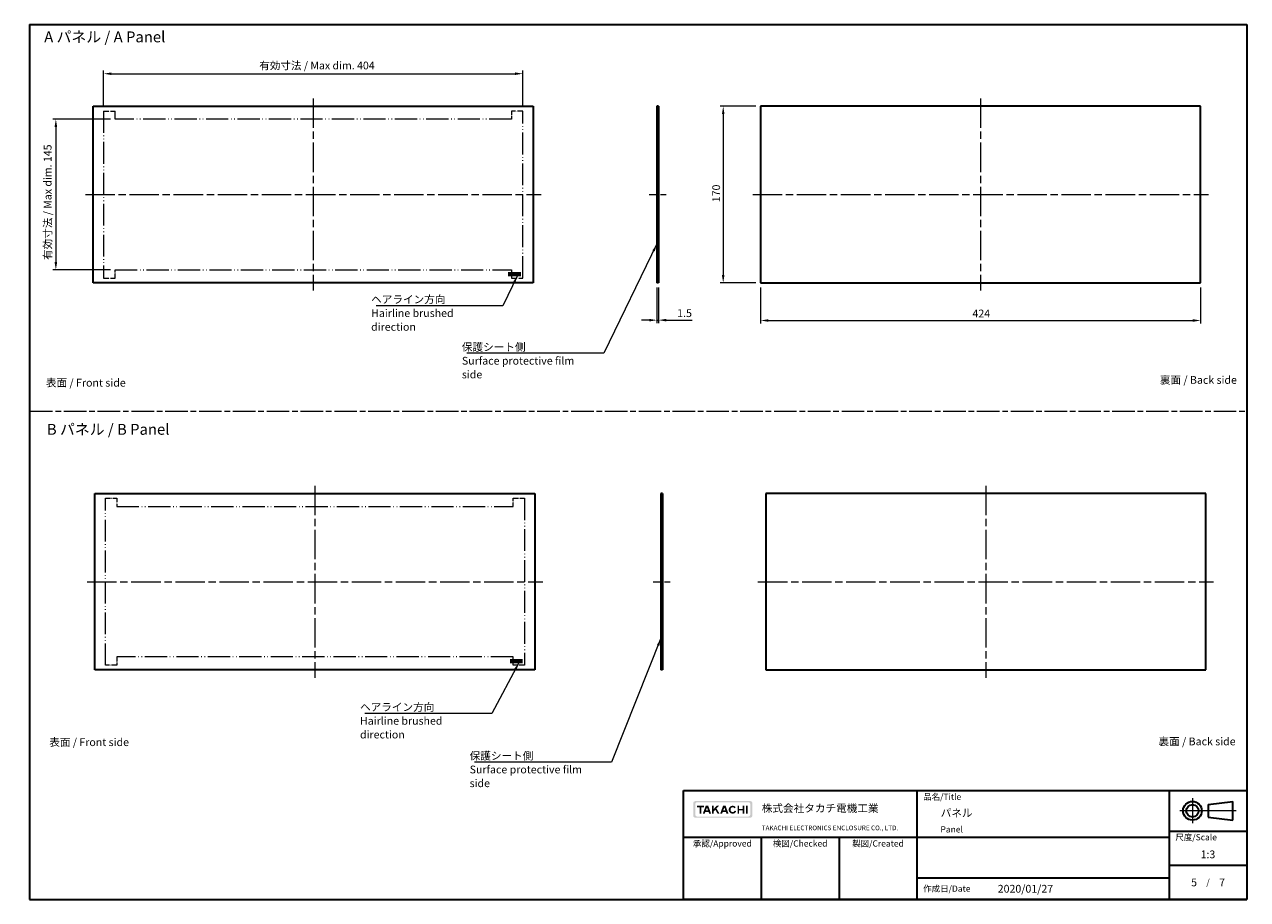
# Model space of a CAD drawing. Units: millimetres. Extents: x 0 to 9835, y 0 to 1686.
# Drawn here: x 6291 to 7470, y 0 to 843 of the extents above; entities that cross this region are included whole.
import ezdxf
from ezdxf.enums import TextEntityAlignment as Align

# ---------------------------------------------------------------- set-up
doc = ezdxf.new("R2010")
doc.units = ezdxf.units.MM
doc.header["$LTSCALE"] = 5
doc.linetypes.add('CHAIN', pattern=[0.35429999999999995, 0.2362, -0.0295, 0.0591, -0.0295])
doc.linetypes.add('LONG_DASH_DOUBLE_DOT', pattern=[0.3345, 0.2362, -0.0295, 0.0049, -0.0295, 0.0049, -0.0295])
doc.layers.get('Defpoints').update_dxf_attribs({"lineweight": 25})
for name, color, linetype, lineweight in [('Border (ISO)', 7, 'Continuous', 35), ('Centerline (ISO)', 131, 'Continuous', 18), ('Dimension (ISO)', 7, 'Continuous', 18), ('Dimension (ISO) @ 1', 7, 'Continuous', 18), ('Hatch (ISO)', 1, 'Continuous', 18), ('Sketch Geometry (ISO)', 7, 'Continuous', 18), ('Symbol (ISO)', 7, 'Continuous', 18), ('Symbol (ISO) @ 1', 7, 'Continuous', 18), ('Title (ISO)', 7, 'Continuous', 35), ('Visible (ISO)', 7, 'Continuous', 35)]:
    doc.layers.add(name, color=color, linetype=linetype, lineweight=lineweight)
doc.styles.add('Note Text (TK)', font='txt')
doc.styles.add('文字スタイル67', font='arial.ttf')
doc.dimstyles.new('Default - Method 1b (TK)', dxfattribs={"dimscale": 5, "dimtxt": 2.5, "dimasz": 2.5, "dimexe": 1, "dimexo": 1.499999999999999, "dimgap": 1, "dimtad": 1, "dimtoh": 1, "dimrnd": 1e-08, "dimdsep": 46, "dimtxsty": 'Note Text (TK)', "dimcen": 0.09, "dimdle": 5, "dimclrd": 100, "dimclre": 100, "dimclrt": 7, "dimadec": 1, "dimazin": 1, "dimtfac": 1, "dimtmove": 0, "dimatfit": 3, "dimfxl": 1, "dimtolj": 1, "dimlwd": -1, "dimlwe": -1, "dimarcsym": 0})
doc.dimstyles.new('Default - Method 1b (TK)$7', dxfattribs={"dimscale": 5, "dimtxt": 2.5, "dimasz": 2.5, "dimexe": 1, "dimexo": 1.499999999999999, "dimgap": 1, "dimtad": 1, "dimtoh": 1, "dimrnd": 1e-08, "dimdsep": 46, "dimtxsty": 'Note Text (TK)', "dimcen": 0.09, "dimdle": 5, "dimclrd": 100, "dimclre": 100, "dimclrt": 7, "dimadec": 1, "dimazin": 1, "dimtfac": 1, "dimtmove": 0, "dimatfit": 3, "dimfxl": 1, "dimtolj": 1, "dimlwd": -1, "dimlwe": -1, "dimarcsym": 0})

# ---------------------------------------------------------------- blocks, each defined once
blk = doc.blocks.new('図面枠 tk図枠')
at = {"layer": 'Border (ISO)'}
for p, q in [((14.49999999999999, 289), (405.4999999999999, 289)), ((14.49999999999999, 289), (14.50000000000001, 8.000000000000007)), ((405.4999999999999, 289), (405.4999999999999, 8.000000000000007)), ((14.50000000000001, 8.000000000000007), (405.4999999999999, 8.000000000000007))]:
    blk.add_line(p, q, dxfattribs=at)
blk = doc.blocks.new('表題欄 tk表題欄')
at = {"layer": 'Hatch (ISO)'}
h = blk.add_hatch(color=256, dxfattribs=at)
edge = h.paths.add_edge_path(flags=0)
edge.add_arc((95.57537688673352, 236.2990653650367), 0.5958259999999996, 269.9999999999897, 360)
edge.add_line((96.17120288673351, 236.2990653650368), (96.17120288673348, 239.7107813650365))
edge.add_arc((95.5753768867335, 239.7107813650366), 0.5958259999999996, 0, 90.0000000000068)
edge.add_line((95.57537688673342, 240.3066073650366), (79.13710888673356, 240.3066073650366))
edge.add_arc((79.13710888673353, 239.7107813650366), 0.5958259999999996, 89.99999999999744, 180)
edge.add_line((78.54128288673353, 239.7107813650365), (78.54128288673331, 236.2990653650368))
edge.add_arc((79.13710888673332, 236.2990653650365), 0.5958259999999996, 180, 270.0000000000231)
edge.add_line((79.13710888673356, 235.7032393650365), (95.57537688673342, 235.7032393650367))
edge = h.paths.add_edge_path()
edge.add_line((77.83935088673357, 239.9556413650366), (77.83935088673357, 236.0542053650368))
edge.add_arc((78.54128288673346, 236.0542053650367), 0.7019319999998935, 180, 270.0000000000087)
edge.add_line((78.54128288673357, 235.3522733650368), (96.17120288673352, 235.3522733650368))
edge.add_arc((96.17120288673351, 236.0542053650367), 0.7019319999998921, 270, 360)
edge.add_line((96.8731348867334, 236.0542053650368), (96.87313488673352, 239.9556413650366))
edge.add_arc((96.1712028867336, 239.9556413650367), 0.7019319999998921, 0, 90.00000000000873)
edge.add_line((96.17120288673348, 240.6575733650367), (78.54128288673357, 240.6575733650366))
edge.add_arc((78.54128288673357, 239.9556413650366), 0.7019319999999984, 90, 180)
for points in [[(79.07181288673355, 239.1476033650369), (79.07181288673355, 238.6578833650367), (79.92066088673353, 238.6578833650367), (79.92066088673353, 236.6581933650368), (80.50832488673353, 236.6581933650368), (80.50832488673353, 238.6578833650367), (81.35717288673355, 238.6578833650367), (81.35717288673355, 239.1476033650369)], [(85.68407849525303, 236.6581933650368), (84.9434673993943, 237.8918698287545), (84.41792288673358, 237.3246628822781), (84.41792288673358, 236.6581933650368), (83.89555488673355, 236.6581933650368), (83.89555488673355, 239.1476033650369), (84.41792288673358, 239.1476033650369), (84.41792288673358, 238.0993979968839), (85.38913556809511, 239.1476033650369), (86.10696490847272, 239.1476033650369), (85.31925422435492, 238.2974470774499), (86.30334488673353, 236.6581933650368)], [(92.09142939614459, 239.1476033650369), (92.09142939614459, 236.6581933650368), (92.60971639614465, 236.6581933650368), (92.60971639614465, 237.6580383650368), (93.76872039614462, 237.6580383650368), (93.76872039614462, 236.6581933650368), (94.28700739614459, 236.6581933650368), (94.28700739614459, 239.1476033650369), (93.76872039614462, 239.1476033650369), (93.76872039614462, 238.1477583650367), (92.60971639614465, 238.1477583650367), (92.60971639614465, 239.1476033650369)], [(94.84202339614467, 239.1476033650369), (94.84202339614467, 236.6581933650368), (95.36439139614473, 236.6581933650368), (95.36439139614473, 239.1476033650369)]]:
    blk.add_hatch(color=256, dxfattribs=at).paths.add_polyline_path(points)
h = blk.add_hatch(color=256, dxfattribs=at)
h.paths.add_polyline_path([(82.59020695886475, 237.7110913650368), (81.95242681460243, 237.7110913650368), (82.27131688673356, 238.5794973650367)], flags=0)
h.paths.add_polyline_path([(82.77903014574996, 237.1968853650368), (81.76360362771717, 237.1968853650368), (81.56578886050404, 236.6581933650368), (80.94907288673355, 236.6581933650368), (81.86321688673357, 239.1476033650369), (82.67941688673353, 239.1476033650369), (83.59356088673351, 236.6581933650368), (82.97684491296302, 236.6581933650368)])
h = blk.add_hatch(color=256, dxfattribs=at)
h.paths.add_polyline_path([(87.52707281460246, 237.7110913650368), (88.16485295886469, 237.7110913650368), (87.84596288673359, 238.5794973650367)], flags=0)
h.paths.add_polyline_path([(87.14043486050403, 236.6581933650368), (87.3382496277172, 237.1968853650368), (88.35367614574989, 237.1968853650368), (88.551490912963, 236.6581933650368), (89.16820688673343, 236.6581933650368), (88.25406288673352, 239.1476033650369), (87.43786288673356, 239.1476033650369), (86.52371888673358, 236.6581933650368)])
h = blk.add_hatch(color=256, dxfattribs=at)
edge = h.paths.add_edge_path()
edge.add_arc((90.52309888673334, 237.9028983650369), 1.273272000000011, 38.55054079078439, 336.5820184016556)
edge.add_line((91.69149139614446, 237.3968543650369), (91.17255542714857, 237.6216113977801))
edge.add_ellipse((90.52309888673352, 237.9028983650369), major_axis=(0, -0.7998759999999119), ratio=0.8673469387756529, start_angle=128.5505407907963, end_angle=426.582018401653, ccw=False)
edge.add_line((91.09381514418376, 238.3576891122095), (91.51887237036831, 238.6964075050431))
at = {"layer": 'Title (ISO)'}
for p, q in [((74.70882392282105, 244.052739026017), (255.7088239228211, 244.052739026017)), ((74.70882392282105, 209.052739026017), (74.70882392282105, 244.052739026017)), ((149.7088239228211, 244.052739026017), (149.7088239228211, 209.052739026017)), ((230.7088239228211, 244.052739026017), (230.7088239228211, 209.052739026017)), ((255.7088239228211, 244.052739026017), (255.7088239228211, 209.052739026017)), ((243.2088239228211, 239.552739026017), (251.2088239228211, 240.5527390260171)), ((251.2088239228211, 234.552739026017), (251.2088239228211, 240.5527390260171)), ((243.2088239228211, 239.552739026017), (243.2088239228211, 235.552739026017)), ((243.2088239228211, 235.552739026017), (251.2088239228211, 234.552739026017)), ((74.70882392282105, 229.052739026017), (230.7088239228211, 229.052739026017)), ((99.70882392282108, 229.052739026017), (99.70882392282108, 209.052739026017)), ((124.708823922821, 229.052739026017), (124.708823922821, 209.052739026017)), ((230.7088239228211, 231.052739026017), (255.7088239228211, 231.052739026017)), ((230.7088239228211, 220.052739026017), (255.7088239228211, 220.052739026017)), ((149.7088239228211, 216.052739026017), (230.7088239228211, 216.052739026017)), ((255.7088239228211, 209.052739026017), (74.70882392282105, 209.052739026017))]:
    blk.add_line(p, q, dxfattribs=at)
at = {"layer": 'Title (ISO)', "color": 4, "linetype": 'CHAIN', "lineweight": 18, "ltscale": 8.889559745788574}
blk.add_line((238.2088239228211, 241.552739026017), (238.2088239228211, 233.552739026017), dxfattribs=at)
at = {"layer": 'Title (ISO)', "color": 4, "linetype": 'CHAIN', "lineweight": 18, "ltscale": 20.00163269042969}
blk.add_line((252.2088239228211, 237.552739026017), (234.2088239228211, 237.552739026017), dxfattribs=at)
at = {"layer": 'Title (ISO)'}
for radius in [3, 2]:
    blk.add_circle((238.2088239228211, 237.552739026017), radius, dxfattribs=at)
at = {"layer": 'Title (ISO)', "color": 7, "line_spacing_factor": 1.5, "style": 'Note Text (TK)'}
for s, insert, char_height, attachment_point in [('株式会社タカチ電機工業', (99.87313488673345, 238.052739026017), 2.5, 4), ('\\fArial|b0|i0;\\H1.4986;TAKACHI ELECTRONICS ENCLOSURE CO., LTD.', (99.87313488673342, 232.052739026017), 1.49859994649887, 4), ('\\fＭＳ Ｐゴシック|b0|i0;\\H2.0000;/', (243.2088239228211, 214.552739026017), 2.000000029802322, 5)]:
    blk.add_mtext(s, dxfattribs=dict(at, insert=insert, char_height=char_height, attachment_point=attachment_point))
at = {"layer": 'Title (ISO)', "color": 1, "char_height": 2.000000029802322, "line_spacing_factor": 1.5, "style": 'Note Text (TK)'}
for s, insert, attachment_point in [('\\fＭＳ Ｐゴシック|b0|i0;\\H2.0000;品名/Title', (151.708823922821, 242.052739026017), 4), ('\\fＭＳ Ｐゴシック|b0|i0;\\H2.0000;承認/Approved', (87.20882392282108, 227.052739026017), 5), ('\\fＭＳ Ｐゴシック|b0|i0;\\H2.0000;検図/Checked', (112.208823922821, 227.052739026017), 5), ('\\fＭＳ Ｐゴシック|b0|i0;\\H2.0000;製図/Created', (137.2088239228211, 227.052739026017), 5), ('\\fＭＳ Ｐゴシック|b0|i0;\\H2.0000;尺度/Scale', (232.7088239228211, 229.052739026017), 4), ('\\fＭＳ Ｐゴシック|b0|i0;\\H2.0000;作成日/Date', (151.708823922821, 212.552739026017), 4)]:
    blk.add_mtext(s, dxfattribs=dict(at, insert=insert, attachment_point=attachment_point))
at = {"layer": 'Title (ISO)', "color": 7}
for tag, p, height, style in [('<品名>_001', (157.3679148268321, 235.7743298974317), 2.5, 'Note Text (TK)'), ('<Title>_001', (157.7088239228211, 230.5527390052951), 2.000000029802322, '文字スタイル67'), ('<総ページ数>_001', (246.7855284409709, 213.302739026017), 2.5, 'Note Text (TK)'), ('作成日_001', (175.6605281979804, 211.2601253517655), 2.5, 'Note Text (TK)'), ('<ページ_No.>_001', (238.0980284456275, 213.302739026017), 2.5, 'Note Text (TK)')]:
    blk.add_attdef(tag, p, '', height=height, dxfattribs=dict(at, style=style))
at = {"layer": 'Title (ISO)', "color": 7, "style": 'Note Text (TK)'}
blk.add_attdef('<尺度>', text='', height=2.5, dxfattribs=at).set_placement((243.2088239228211, 223.5527390260171), align=Align.MIDDLE_CENTER)
blk = doc.blocks.new('*D119')
at = {"layer": 'Defpoints', "color": 0}
for p in [(6900.491851756139, 594.1558437366584), (6901.99185175614, 594.1558437366584), (6901.99185175614, 558.1558437366584)]:
    blk.add_point(p, dxfattribs=at)
at = {"layer": 'Dimension (ISO)', "color": 100}
for p, q in [((6900.491851756139, 589.6558437366584), (6900.491851756139, 555.1558437366584)), ((6901.99185175614, 589.6558437366584), (6901.99185175614, 555.1558437366584)), ((6892.991851756139, 558.1558437366584), (6885.491851756139, 558.1558437366584)), ((6900.491851756139, 558.1558437366584), (6901.99185175614, 558.1558437366584)), ((6909.49185175614, 558.1558437366584), (6934.412306471772, 558.1558437366584))]:
    blk.add_line(p, q, dxfattribs=at)
for points in [[(6892.991851756139, 559.4058437366584), (6892.991851756139, 556.9058437366584), (6900.491851756139, 558.1558437366584)], [(6909.49185175614, 559.4058437366584), (6909.49185175614, 556.9058437366584), (6901.99185175614, 558.1558437366584)]]:
    blk.add_solid(points, dxfattribs=at)
at = {"layer": 'Dimension (ISO)', "color": 7, "insert": (6919.991851926318, 564.9058437366583), "char_height": 7.5, "attachment_point": 4, "style": 'Note Text (TK)'}
blk.add_mtext('\\A1;1.5', dxfattribs=at)
blk = doc.blocks.new('*D120')
at = {"layer": 'Defpoints', "color": 0}
for p in [(7000.338303588566, 594.1558437366584), (7424.338303588567, 594.1558437366584), (7424.338303588567, 557.8094121770273)]:
    blk.add_point(p, dxfattribs=at)
at = {"layer": 'Dimension (ISO)', "color": 100}
for p, q in [((7000.338303588566, 589.6558437366584), (7000.338303588566, 554.8094121770272)), ((7424.338303588567, 589.6558437366584), (7424.338303588567, 554.8094121770272)), ((7007.838303588567, 557.8094121770273), (7416.838303588566, 557.8094121770273))]:
    blk.add_line(p, q, dxfattribs=at)
for points in [[(7007.838303588567, 559.0594121770273), (7007.838303588567, 556.5594121770272), (7000.338303588566, 557.8094121770273)], [(7416.838303588566, 559.0594121770273), (7416.838303588566, 556.5594121770272), (7424.338303588567, 557.8094121770273)]]:
    blk.add_solid(points, dxfattribs=at)
at = {"layer": 'Dimension (ISO)', "color": 7, "insert": (7204.51870131584, 564.5594121770272), "char_height": 7.5, "attachment_point": 4, "style": 'Note Text (TK)'}
blk.add_mtext('\\A1;424', dxfattribs=at)
blk = doc.blocks.new('*D121')
at = {"layer": 'Defpoints', "color": 0}
for p in [(7000.338303588566, 764.1558437366584), (6964.338303588566, 594.1558437366584), (7000.338303588566, 594.1558437366584)]:
    blk.add_point(p, dxfattribs=at)
at = {"layer": 'Dimension (ISO)', "color": 100}
for p, q in [((6995.838303588566, 764.1558437366584), (6961.338303588566, 764.1558437366584)), ((6964.338303588566, 756.6558437366584), (6964.338303588566, 601.6558437366584)), ((6995.838303588566, 594.1558437366584), (6961.338303588566, 594.1558437366584))]:
    blk.add_line(p, q, dxfattribs=at)
for points in [[(6963.088303588566, 756.6558437366584), (6965.588303588567, 756.6558437366584), (6964.338303588566, 764.1558437366584)], [(6963.088303588566, 601.6558437366584), (6965.588303588567, 601.6558437366584), (6964.338303588566, 594.1558437366584)]]:
    blk.add_solid(points, dxfattribs=at)
at = {"layer": 'Dimension (ISO)', "color": 7, "insert": (6957.588303588567, 671.7410710093856), "char_height": 7.5, "attachment_point": 4, "rotation": 90, "style": 'Note Text (TK)'}
blk.add_mtext('\\A1;170', dxfattribs=at)
blk = doc.blocks.new('*D122')
at = {"layer": 'Defpoints', "color": 0}
for p in [(6771.260552107894, 795.5558437366585), (6367.260552107894, 759.555843736658), (6771.260552107894, 759.5558437366585)]:
    blk.add_point(p, dxfattribs=at)
at = {"layer": 'Dimension (ISO)', "color": 100}
for p, q in [((6367.260552107894, 764.055843736658), (6367.260552107894, 798.5558437366585)), ((6374.760552107893, 795.5558437366585), (6763.760552107894, 795.5558437366585)), ((6771.260552107894, 764.0558437366585), (6771.260552107894, 798.5558437366585))]:
    blk.add_line(p, q, dxfattribs=at)
for points in [[(6374.760552107893, 796.8058437366585), (6374.760552107893, 794.3058437366585), (6367.260552107894, 795.5558437366585)], [(6763.760552107894, 796.8058437366585), (6763.760552107894, 794.3058437366585), (6771.260552107894, 795.5558437366585)]]:
    blk.add_solid(points, dxfattribs=at)
at = {"layer": 'Dimension (ISO)', "color": 7, "insert": (6517.24929311769, 803.4739141912039), "char_height": 7.5, "attachment_point": 4, "style": 'Note Text (TK)'}
blk.add_mtext('\\A1;\\fＭＳ Ｐゴシック|b0|i0;\\H7.4619;有効寸法 / Max dim. 404', dxfattribs=at)
blk = doc.blocks.new('*D123')
at = {"layer": 'Defpoints', "color": 0}
for p in [(6378.260552107894, 751.6558437366584), (6321.260552107894, 606.6558437366584), (6378.260552107894, 606.6558437366584)]:
    blk.add_point(p, dxfattribs=at)
at = {"layer": 'Dimension (ISO)', "color": 100}
for p, q in [((6373.760552107894, 751.6558437366584), (6318.260552107894, 751.6558437366584)), ((6321.260552107894, 744.1558437366584), (6321.260552107894, 614.1558437366584)), ((6373.760552107894, 606.6558437366584), (6318.260552107894, 606.6558437366584))]:
    blk.add_line(p, q, dxfattribs=at)
for points in [[(6320.010552107894, 744.1558437366584), (6322.510552107894, 744.1558437366584), (6321.260552107894, 751.6558437366584)], [(6320.010552107894, 614.1558437366584), (6322.510552107894, 614.1558437366584), (6321.260552107894, 606.6558437366584)]]:
    blk.add_solid(points, dxfattribs=at)
at = {"layer": 'Dimension (ISO)', "color": 7, "insert": (6313.342481653349, 616.176953592193), "char_height": 7.5, "attachment_point": 4, "rotation": 90, "style": 'Note Text (TK)'}
blk.add_mtext('\\A1;\\fＭＳ Ｐゴシック|b0|i0;\\H7.4619;有効寸法 / Max dim. 145', dxfattribs=at)

msp = doc.modelspace()

# ---------------------------------------------------------------- linework, layer by layer
at = {"layer": 'Centerline (ISO)', "linetype": 'CHAIN', "ltscale": 23.99096870422363}
for p, q in [((6569.260552107895, 771.6558437366584), (6569.260552107895, 586.6558437366584)), ((7212.338303588566, 771.6558437366584), (7212.338303588566, 586.6558437366584)), ((6349.760552107894, 679.1558437366584), (6788.760552107894, 679.1558437366584)), ((6992.838303588566, 679.1558437366584), (7431.838303588566, 679.1558437366584)), ((6570.938824782828, 398.6659251272413), (6570.938824782828, 213.6659251272413)), ((7217.357058902905, 398.6659251272413), (7217.357058902905, 213.6659251272413)), ((6351.438824782829, 306.1659251272413), (6790.438824782829, 306.1659251272413)), ((6997.857058902905, 306.1659251272413), (7436.857058902905, 306.1659251272413))]:
    msp.add_line(p, q, dxfattribs=at)
at = {"layer": 'Centerline (ISO)', "linetype": 'CHAIN', "ltscale": 6.111540794372558}
for p, q in [((6892.991851756139, 679.1558437366584), (6909.49185175614, 679.1558437366584)), ((6896.864170898642, 306.1659251272413), (6913.36417089864, 306.1659251272413))]:
    msp.add_line(p, q, dxfattribs=at)
at = {"layer": 'Sketch Geometry (ISO)', "color": 131, "linetype": 'LONG_DASH_DOUBLE_DOT', "ltscale": 17.80435180664062}
for p, q in [((6367.260552107894, 759.555843736658), (6367.260552107894, 598.7558437366583)), ((6771.260552107894, 598.7558437366583), (6771.260552107894, 759.5558437366585)), ((6368.938824782829, 225.7659251272412), (6368.938824782829, 386.5659251272409)), ((6772.93882478283, 386.5659251272414), (6772.93882478283, 225.7659251272412))]:
    msp.add_line(p, q, dxfattribs=at)
at = {"layer": 'Sketch Geometry (ISO)', "color": 131, "linetype": 'LONG_DASH_DOUBLE_DOT', "ltscale": 4.315504074096679}
for p, q in [((6367.260552107894, 759.555843736658), (6378.260552107894, 759.555843736658)), ((6771.260552107894, 759.5558437366585), (6760.260552107894, 759.5558437366585)), ((6367.260552107894, 598.7558437366583), (6378.260552107894, 598.7558437366583)), ((6760.260552107894, 598.7558437366583), (6771.260552107894, 598.7558437366583)), ((6368.938824782829, 386.5659251272409), (6379.938824782829, 386.5659251272409)), ((6761.93882478283, 386.5659251272409), (6772.93882478283, 386.5659251272414)), ((6379.938824782829, 225.7659251272412), (6368.938824782829, 225.7659251272412)), ((6772.93882478283, 225.7659251272412), (6761.93882478283, 225.7659251272412))]:
    msp.add_line(p, q, dxfattribs=at)
at = {"layer": 'Sketch Geometry (ISO)', "color": 131, "linetype": 'LONG_DASH_DOUBLE_DOT', "ltscale": 3.099288463592529}
for p, q in [((6378.260552107894, 751.6558437366584), (6378.260552107894, 759.555843736658)), ((6760.260552107894, 759.5558437366585), (6760.260552107894, 751.6558437366584)), ((6378.260552107894, 598.7558437366579), (6378.260552107894, 606.6558437366584)), ((6760.260552107894, 606.6558437366584), (6760.260552107894, 598.7558437366583)), ((6379.938824782829, 386.5659251272409), (6379.938824782829, 378.6659251272413)), ((6761.93882478283, 378.6659251272413), (6761.93882478283, 386.5659251272409)), ((6379.938824782829, 233.6659251272413), (6379.938824782829, 225.7659251272412)), ((6761.93882478283, 225.7659251272412), (6761.93882478283, 233.6659251272413))]:
    msp.add_line(p, q, dxfattribs=at)
at = {"layer": 'Sketch Geometry (ISO)', "color": 131, "linetype": 'LONG_DASH_DOUBLE_DOT', "ltscale": 18.12703132629394}
for p, q in [((6760.260552107894, 751.6558437366584), (6378.260552107894, 751.6558437366584)), ((6378.260552107894, 606.6558437366584), (6760.260552107894, 606.6558437366584)), ((6379.938824782829, 378.6659251272413), (6761.93882478283, 378.6659251272413)), ((6761.93882478283, 233.6659251272413), (6379.938824782829, 233.6659251272413))]:
    msp.add_line(p, q, dxfattribs=at)
at = {"layer": 'Sketch Geometry (ISO)'}
for p, q in [((6757.260552107894, 604.1558437366584), (6769.260552107894, 604.1558437366584)), ((6757.260552107894, 603.1558437366584), (6769.260552107894, 603.1558437366584)), ((6757.260552107894, 602.1558437366584), (6769.260552107894, 602.1558437366584)), ((6757.260552107894, 601.1558437366584), (6769.260552107894, 601.1558437366584)), ((6758.93882478283, 231.1659251272413), (6770.938824782828, 231.1659251272413)), ((6758.93882478283, 230.1659251272413), (6770.938824782828, 230.1659251272413)), ((6758.93882478283, 229.1659251272413), (6770.938824782828, 229.1659251272413)), ((6770.938824782828, 228.1659251272413), (6758.93882478283, 228.1659251272413))]:
    msp.add_line(p, q, dxfattribs=at)
at = {"layer": 'Sketch Geometry (ISO)', "color": 131, "linetype": 'CHAIN', "ltscale": 18.3972225189209}
msp.add_line((6296.334444085784, 470.5026885243592), (7469.598948715052, 470.5026885243592), dxfattribs=at)
at = {"layer": 'Visible (ISO)'}
for p, q in [((6357.260552107894, 594.1558437366584), (6357.260552107894, 764.1558437366584)), ((6357.260552107894, 764.1558437366584), (6781.260552107894, 764.1558437366584)), ((6781.260552107894, 764.1558437366584), (6781.260552107894, 594.1558437366584)), ((6900.491851756139, 764.1558437366584), (6900.491851756139, 594.1558437366584)), ((6901.99185175614, 764.1558437366584), (6900.491851756139, 764.1558437366584)), ((6901.99185175614, 764.1558437366584), (6901.99185175614, 594.1558437366584)), ((7000.338303588566, 764.1558437366584), (7000.338303588566, 594.1558437366584)), ((7424.338303588567, 764.1558437366584), (7000.338303588566, 764.1558437366584)), ((7424.338303588567, 594.1558437366584), (7424.338303588567, 764.1558437366584)), ((6781.260552107894, 594.1558437366584), (6357.260552107894, 594.1558437366584)), ((6901.99185175614, 594.1558437366584), (6900.491851756139, 594.1558437366584)), ((7000.338303588566, 594.1558437366584), (7424.338303588567, 594.1558437366584)), ((6358.938824782829, 221.1659251272413), (6358.938824782829, 391.1659251272413)), ((6358.938824782829, 391.1659251272413), (6782.938824782829, 391.1659251272413)), ((6782.938824782829, 391.1659251272413), (6782.938824782829, 221.1659251272413)), ((6904.364170898642, 391.1659251272413), (6904.364170898642, 221.1659251272413)), ((6905.864170898642, 391.1659251272413), (6904.364170898642, 391.1659251272413)), ((6905.864170898642, 391.1659251272413), (6905.864170898642, 221.1659251272413)), ((7005.357058902905, 391.1659251272413), (7005.357058902905, 221.1659251272413)), ((7429.357058902905, 391.1659251272413), (7005.357058902905, 391.1659251272413)), ((7429.357058902905, 221.1659251272413), (7429.357058902905, 391.1659251272413)), ((6782.938824782829, 221.1659251272413), (6358.938824782829, 221.1659251272413)), ((6905.864170898642, 221.1659251272413), (6904.364170898642, 221.1659251272413)), ((7005.357058902905, 221.1659251272413), (7429.357058902905, 221.1659251272413))]:
    msp.add_line(p, q, dxfattribs=at)

# ---------------------------------------------------------------- block references
at = {"xscale": 3, "yscale": 3, "zscale": 3}
msp.add_blockref('図面枠 tk図枠', (6252.500004075585, -24), dxfattribs=at)
ref = msp.add_blockref('表題欄 tk表題欄', (6701.873532307122, -627.158217078051), dxfattribs=dict(xscale=3, yscale=3, zscale=3))
ref.add_attrib('<品名>_001', 'パネル', (7173.892049513622, 79.73863624425773), dxfattribs={"layer": 'Title (ISO)', "color": 7, "height": 7.5, "style": 'Note Text (TK)'})
ref.add_attrib('<尺度>_001', '1:3', (7424.340912962027, 39.75), dxfattribs={"layer": 'Title (ISO)', "color": 7, "height": 7.5, "style": 'Note Text (TK)'})
ref.add_attrib('作成日_001', '2020/01/27', (7228.855116901063, 6.622158977245404), dxfattribs={"layer": 'Title (ISO)', "color": 7, "height": 7.5, "style": 'Note Text (TK)'})
ref.add_attrib('<Title>_001', 'Panel', (7173.706688909303, 64.59822640615934), dxfattribs={"layer": 'Title (ISO)', "color": 7, "height": 6.000000089406967, "style": '文字スタイル67'})
ref.add_attrib('<ページ_No.>_001', '5', (7415.272731267035, 12.75), dxfattribs={"layer": 'Title (ISO)', "color": 7, "height": 7.5, "style": 'Note Text (TK)'})
ref.add_attrib('<総ページ数>_001', '7', (7442.230117630035, 12.75), dxfattribs={"layer": 'Title (ISO)', "color": 7, "height": 7.5, "style": 'Note Text (TK)'})

# ---------------------------------------------------------------- texts
at = {"layer": 'Symbol (ISO)', "color": 7, "style": 'Note Text (TK)'}
for s, insert, char_height, width, attachment_point, line_spacing_factor in [('{\\fＭＳ Ｐゴシック|b0|i0;\\H10.5000;A パネル / A Panel}', (6310.025484418614, 831.0421957829758), 10.49999982118606, 129.1929817199707, 4, 1.5), ('{\\fＭＳ Ｐゴシック|b0|i0;ヘアライン方向\\P\\fＭＳ Ｐゴシック|b0|i0;Hairline brushed direction}', (6625.08257407131, 581.9053163479321), 7.5, 119.3859672546387, 1, 1.058181881904602), ('{\\fＭＳ Ｐゴシック|b0|i0;保護シート側\\P\\fＭＳ Ｐゴシック|b0|i0;Surface protective film side}', (6712.518007828018, 536.0323508855822), 7.5, 129.2982530593872, 1, 1.058181881904602), ('{\\fＭＳ Ｐゴシック|b0|i0;表面 / Front side}', (6311.673646145907, 497.8792664233633), 7.5, 82.41228103637695, 4, 1.5), ('{\\fＭＳ Ｐゴシック|b0|i0;裏面 / Back side}', (7385.056912538658, 500.558133741642), 7.5, 80.35087823867796, 4, 1.5), ('{\\fＭＳ Ｐゴシック|b0|i0;\\H10.5000;B パネル / B Panel}', (6312.589309763634, 452.9842659374566), 10.49999982118606, 129.3157911300659, 4, 1.5), ('{\\fＭＳ Ｐゴシック|b0|i0;ヘアライン方向\\P\\fＭＳ Ｐゴシック|b0|i0;Hairline brushed direction}', (6614.349030020726, 189.1535146694509), 7.5, 119.3859672546387, 1, 1.058181881904602), ('{\\fＭＳ Ｐゴシック|b0|i0;表面 / Front side}', (6314.860388691204, 151.5977471567325), 7.5, 82.41228103637695, 4, 1.5), ('{\\fＭＳ Ｐゴシック|b0|i0;裏面 / Back side}', (7383.781112285561, 152.3404927331539), 7.5, 80.35087823867796, 4, 1.5), ('{\\fＭＳ Ｐゴシック|b0|i0;保護シート側\\P\\fＭＳ Ｐゴシック|b0|i0;Surface protective film side}', (6719.988445602206, 142.2456584474894), 7.5, 129.2982530593872, 1, 1.058181881904602)]:
    msp.add_mtext(s, dxfattribs=dict(at, insert=insert, char_height=char_height, width=width, attachment_point=attachment_point, line_spacing_factor=line_spacing_factor))

# ---------------------------------------------------------------- dimensions: what is measured, and where the dimension line sits
at = {"layer": 'Dimension (ISO) @ 1', "color": 100}
for base, p1, p2, angle, picture, middle in [((6771.260552107894, 795.5558437366585), (6367.260552107894, 759.555843736658), (6771.260552107894, 759.5558437366585), 180, '*D122', (6573.997890560872, 795.5558437366585)), ((6321.260552107894, 606.6558437366584), (6378.260552107894, 751.6558437366584), (6378.260552107894, 606.6558437366584), 90, '*D123', (6321.260552107894, 672.8195581376476))]:
    dim = msp.add_linear_dim(base=base, p1=p1, p2=p2, angle=angle, text='\\fＭＳ Ｐゴシック|b0|i0;\\H7.4619;有効寸法 / Max dim. <>', dimstyle='Default - Method 1b (TK)', override={"dimscale": 1, "dimtxt": 7.5, "dimasz": 7.5, "dimexe": 3, "dimexo": 4.499999999999999, "dimgap": 3, "dimtoh": 0, "dimdec": 2, "dimcen": 0.27, "dimtol": 0, "dimlim": 0, "dimtp": 0, "dimtm": 0, "dimtdec": 2, "dimtix": 0, "dimtofl": 0, "dimtmove": 0, "dimatfit": 1}, dxfattribs=at)
    dim.commit()
    dim.dimension.update_dxf_attribs({"geometry": picture, "text_midpoint": middle, "dimtype": 128})
for base, p1, p2, angle, override, picture, middle in [((6964.338303588566, 594.1558437366584), (7000.338303588566, 764.1558437366584), (7000.338303588566, 594.1558437366584), 90, {"dimscale": 1, "dimtxt": 7.5, "dimasz": 7.5, "dimexe": 3, "dimexo": 4.499999999999999, "dimgap": 3, "dimtoh": 0, "dimdec": 2, "dimcen": 0.27, "dimtol": 0, "dimlim": 0, "dimtp": 0, "dimtm": 0, "dimtdec": 2, "dimtix": 0, "dimtofl": 0, "dimtmove": 0, "dimatfit": 1}, '*D121', (6964.338303588566, 679.1558437366584)), ((6901.99185175614, 558.1558437366584), (6900.491851756139, 594.1558437366584), (6901.99185175614, 594.1558437366584), 180, {"dimscale": 1, "dimtxt": 7.5, "dimasz": 7.5, "dimexe": 3, "dimexo": 4.499999999999999, "dimgap": 3, "dimtoh": 0, "dimdec": 2, "dimcen": 0.27, "dimtol": 0, "dimlim": 0, "dimtp": 0, "dimtm": 0, "dimtdec": 2, "dimtix": 0, "dimtofl": 1, "dimtmove": 0, "dimatfit": 1}, '*D119', (6925.702079199044, 558.1558437366584)), ((7424.338303588567, 557.8094121770273), (7000.338303588566, 594.1558437366584), (7424.338303588567, 594.1558437366584), 180, {"dimscale": 1, "dimtxt": 7.5, "dimasz": 7.5, "dimexe": 3, "dimexo": 4.499999999999999, "dimgap": 3, "dimtoh": 0, "dimdec": 2, "dimcen": 0.27, "dimtol": 0, "dimlim": 0, "dimtp": 0, "dimtm": 0, "dimtdec": 2, "dimtix": 0, "dimtofl": 0, "dimtmove": 0, "dimatfit": 1}, '*D120', (7212.338303588566, 557.8094121770273))]:
    dim = msp.add_linear_dim(base=base, p1=p1, p2=p2, angle=angle, dimstyle='Default - Method 1b (TK)', override=override, dxfattribs=at)
    dim.commit()
    dim.dimension.update_dxf_attribs({"geometry": picture, "text_midpoint": middle, "dimtype": 128})

# ---------------------------------------------------------------- leaders
at = {"layer": 'Symbol (ISO) @ 1', "color": 100, "annotation_type": 0, "has_hookline": 1, "hookline_direction": 1}
for points, text_width in [([(6900.491851756139, 631.5626757837362), (6849.316260887405, 526.2533127323321), (6841.816260887405, 526.2533127323321)], 124.4744318181818), ([(6766.141200565908, 601.1558437366584), (6751.968541325948, 572.0425336095066), (6744.468541325947, 572.0425336095066)], 114.5880681818182), ([(6904.364170898642, 251.7098429277166), (6856.786698661593, 132.4666202942393), (6849.286698661592, 132.4666202942393)], 124.4744318181818), ([(6767.495887195936, 228.1659251272413), (6741.234997275364, 179.2907319310254), (6733.734997275364, 179.2907319310254)], 114.5880681818182)]:
    msp.add_leader(points, dimstyle='Default - Method 1b (TK)$7', override={"dimscale": 1, "dimtxt": 7.5, "dimasz": 7.5, "dimgap": 0, "dimtad": 1}, dxfattribs=dict(at, text_width=text_width))

doc.saveas('drawing.dxf')
